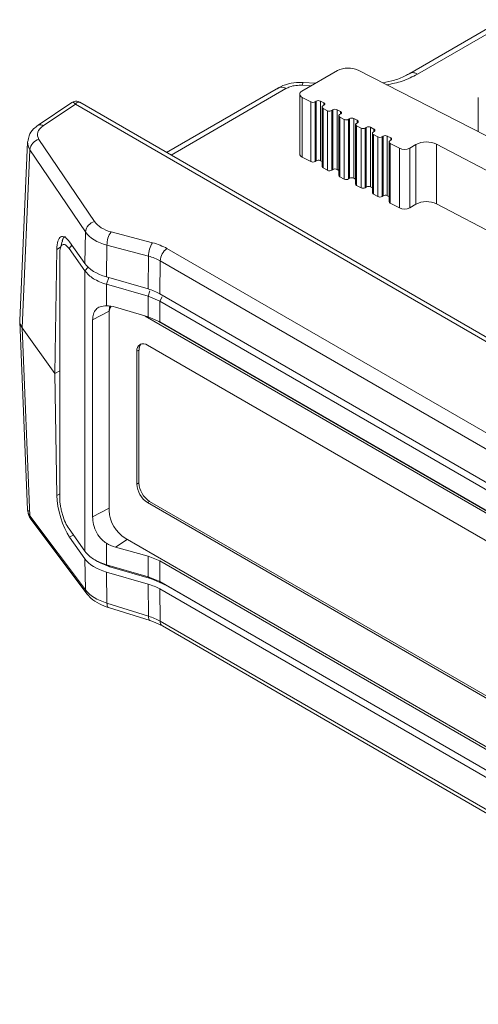
# Model space of a CAD drawing. Units: millimetres. Extents: x 1 to 593, y 1 to 419.
# Drawn here: x 367 to 397, y 281 to 346 of the extents above; entities that cross this region are included whole.
import ezdxf

# ---------------------------------------------------------------- set-up
doc = ezdxf.new("R2010")
doc.units = ezdxf.units.MM
doc.linetypes.add('SLD-실선', pattern=[0])
doc.layers.add('SLD-0', color=3, linetype='SLD-실선', lineweight=15)

msp = doc.modelspace()

# ---------------------------------------------------------------- linework, layer by layer
at = {"layer": 'SLD-0', "linetype": 'SLD-실선', "lineweight": 15}
for p, q in [((447.643, 374.008), (392.752, 342.321)), ((448.142, 373.959), (393.253, 342.272)), ((385.575, 341.141), (387.934, 342.503)), ((389.304, 342.527), (410.737, 331.558)), ((392.757, 342.316), (392.68, 342.264)), ((384.015, 341.359), (376.583, 337.069)), ((384.514, 341.309), (376.876, 336.899)), ((384.017, 341.353), (383.94, 341.301)), ((386.181, 341.491), (385.595, 341.528)), ((386.47, 341.658), (385.661, 341.71)), ((385.429, 340.937), (385.429, 336.977)), ((385.594, 340.723), (386.168, 340.423)), ((385.594, 340.723), (385.594, 336.763)), ((397.29, 340.726), (397.29, 338.44)), ((370.281, 340.383), (368.038, 338.875)), ((370.525, 340.277), (368.386, 338.838)), ((441.236, 299.456), (370.525, 340.277)), ((441.737, 299.456), (370.81, 340.401)), ((386.168, 336.463), (386.168, 340.423)), ((386.517, 340.474), (386.45, 340.431)), ((386.45, 340.431), (386.45, 336.471)), ((386.517, 336.514), (386.517, 340.474)), ((387.022, 340.366), (386.8, 340.482)), ((386.8, 340.482), (386.8, 336.522)), ((386.918, 340.083), (386.918, 336.123)), ((386.969, 340.16), (387.036, 340.203)), ((386.983, 339.997), (387.28, 339.842)), ((386.983, 339.997), (386.983, 336.037)), ((387.022, 340.194), (387.022, 340.366)), ((387.28, 335.882), (387.28, 339.842)), ((387.63, 339.893), (387.563, 339.851)), ((387.563, 339.851), (387.563, 335.89)), ((387.63, 335.933), (387.63, 339.893)), ((388.135, 339.785), (387.912, 339.901)), ((387.912, 339.901), (387.912, 335.941)), ((388.03, 339.502), (388.03, 335.542)), ((388.082, 339.579), (388.149, 339.622)), ((388.096, 339.416), (388.392, 339.261)), ((388.096, 339.416), (388.096, 335.456)), ((388.135, 339.613), (388.135, 339.785)), ((388.742, 339.312), (388.675, 339.27)), ((388.675, 339.27), (388.675, 335.309)), ((388.742, 335.352), (388.742, 339.312)), ((389.247, 339.204), (389.024, 339.321)), ((389.024, 339.321), (389.024, 335.36)), ((388.392, 335.301), (388.392, 339.261)), ((389.142, 338.921), (389.142, 334.961)), ((389.194, 338.998), (389.261, 339.041)), ((389.208, 338.835), (389.505, 338.68)), ((389.208, 338.835), (389.208, 334.875)), ((389.247, 339.032), (389.247, 339.204)), ((389.505, 334.72), (389.505, 338.68)), ((389.854, 338.731), (389.787, 338.689)), ((389.787, 338.689), (389.787, 334.728)), ((389.854, 334.771), (389.854, 338.731)), ((390.359, 338.623), (390.137, 338.74)), ((390.137, 338.74), (390.137, 334.779)), ((390.359, 338.451), (390.359, 338.623)), ((390.255, 338.34), (390.255, 334.38)), ((390.306, 338.417), (390.373, 338.46)), ((390.32, 338.254), (390.617, 338.099)), ((390.32, 338.254), (390.32, 334.294)), ((390.617, 334.139), (390.617, 338.099)), ((390.967, 338.15), (390.899, 338.108)), ((390.899, 338.108), (390.899, 334.147)), ((390.967, 334.19), (390.967, 338.15)), ((391.472, 338.042), (391.249, 338.159)), ((391.249, 338.159), (391.249, 334.198)), ((391.472, 337.87), (391.472, 338.042)), ((367.347, 337.751), (366.825, 325.906)), ((368.1, 337.938), (371.792, 332.486)), ((391.367, 337.759), (391.367, 333.799)), ((391.419, 337.837), (391.486, 337.879)), ((391.433, 337.673), (392.053, 337.349)), ((391.433, 337.673), (391.433, 333.713)), ((392.053, 333.389), (392.053, 337.349)), ((392.742, 337.359), (393.149, 337.594)), ((392.742, 337.359), (392.742, 333.399)), ((393.149, 333.634), (393.149, 337.594)), ((408.708, 330.207), (394.527, 337.614)), ((394.527, 337.614), (394.527, 333.654)), ((367.496, 337.25), (366.975, 325.436)), ((371.188, 331.798), (367.496, 337.25)), ((386.168, 336.463), (385.594, 336.763)), ((386.517, 336.514), (386.45, 336.471)), ((386.918, 336.461), (386.8, 336.522)), ((387.28, 335.882), (386.983, 336.037)), ((387.63, 335.933), (387.563, 335.89)), ((388.03, 335.88), (387.912, 335.941)), ((388.392, 335.301), (388.096, 335.456)), ((388.742, 335.352), (388.675, 335.309)), ((389.142, 335.299), (389.024, 335.36)), ((389.505, 334.72), (389.208, 334.875)), ((389.854, 334.771), (389.787, 334.728)), ((390.255, 334.718), (390.137, 334.779)), ((390.617, 334.139), (390.32, 334.294)), ((390.967, 334.19), (390.899, 334.147)), ((391.367, 334.137), (391.249, 334.198)), ((392.053, 333.389), (391.433, 333.713)), ((393.149, 333.634), (392.742, 333.399)), ((408.708, 326.247), (394.527, 333.654)), ((371.153, 329.695), (371.188, 331.798)), ((372.89, 331.8), (375.645, 331.076)), ((369.538, 330.78), (369.282, 330.632)), ((369.651, 331.162), (369.524, 330.734)), ((370.096, 330.688), (370.29, 330.905)), ((370.134, 331.124), (371.153, 329.695)), ((372.62, 330.904), (372.585, 328.805)), ((375.376, 330.18), (372.62, 330.904)), ((369.148, 322.39), (369.282, 330.632)), ((369.477, 330.33), (369.477, 314.163)), ((371.153, 329.205), (370.096, 330.688)), ((375.348, 328.008), (375.376, 330.18)), ((376.607, 330.689), (406.732, 313.299)), ((376.155, 329.869), (376.128, 327.684)), ((406.28, 312.478), (376.155, 329.869)), ((371.153, 329.205), (371.375, 329.453)), ((371.153, 329.205), (371.153, 310.588)), ((372.585, 328.805), (375.348, 328.008)), ((372.585, 328.316), (372.735, 328.762)), ((375.348, 327.518), (372.585, 328.316)), ((372.585, 328.316), (372.585, 326.891)), ((375.348, 327.518), (375.473, 327.891)), ((376.128, 327.194), (375.348, 327.518)), ((375.348, 327.518), (375.348, 326.145)), ((376.128, 327.684), (407.538, 309.551)), ((376.128, 327.194), (376.294, 327.481)), ((376.128, 327.194), (376.128, 325.814)), ((409.058, 308.183), (376.128, 327.194)), ((371.667, 325.949), (372.767, 326.521)), ((372.767, 326.521), (372.767, 326.358)), ((372.767, 326.358), (372.767, 313.293)), ((375.348, 326.145), (373.176, 326.805)), ((425.643, 297.058), (375.155, 326.204)), ((366.825, 325.849), (367.347, 313.334)), ((371.667, 325.949), (371.667, 312.885)), ((376.128, 325.814), (375.348, 326.145)), ((425.026, 297.578), (376.072, 325.838)), ((424.985, 297.609), (376.128, 325.814)), ((366.975, 325.436), (369.148, 322.39)), ((366.975, 325.436), (367.496, 312.95)), ((406.447, 306.302), (375.313, 324.276)), ((374.747, 323.949), (374.606, 323.867)), ((374.606, 323.867), (374.606, 315.049)), ((374.747, 323.949), (374.747, 315.13)), ((369.477, 322.579), (369.148, 322.39)), ((369.282, 314.301), (369.148, 322.39)), ((374.747, 315.13), (374.606, 315.049)), ((369.282, 314.301), (369.477, 314.414)), ((375.454, 313.906), (375.313, 313.824)), ((375.313, 313.824), (406.447, 295.851)), ((375.454, 313.906), (406.588, 295.932)), ((371.667, 312.885), (372.767, 313.456)), ((367.496, 312.95), (371.188, 308.032)), ((367.583, 312.694), (371.275, 307.776)), ((370.096, 312.07), (371.153, 310.588)), ((370.381, 311.67), (370.134, 311.527)), ((371.153, 310.098), (370.134, 311.527)), ((373.176, 310.868), (373.969, 311.374)), ((373.828, 311.456), (427.285, 280.596)), ((373.969, 311.374), (427.426, 280.514)), ((372.585, 311.123), (372.585, 309.698)), ((373.176, 310.868), (375.348, 310.274)), ((371.188, 308.032), (371.153, 310.098)), ((375.348, 310.274), (376.128, 309.956)), ((375.348, 310.274), (375.348, 308.901)), ((376.128, 309.956), (424.985, 281.751)), ((376.128, 309.956), (376.128, 308.577)), ((372.809, 309.548), (372.164, 309.827)), ((372.585, 309.698), (375.348, 308.901)), ((372.809, 309.548), (372.585, 309.698)), ((375.348, 308.411), (372.585, 309.209)), ((372.585, 309.209), (372.62, 307.147)), ((375.572, 308.751), (372.809, 309.548)), ((375.348, 308.901), (376.128, 308.577)), ((375.572, 308.751), (375.348, 308.901)), ((376.481, 308.372), (375.572, 308.751)), ((376.128, 308.577), (409.154, 289.511)), ((376.481, 308.372), (376.128, 308.577)), ((375.376, 306.283), (375.348, 308.411)), ((407.518, 289.965), (376.128, 308.087)), ((376.128, 308.087), (376.155, 305.945)), ((409.133, 289.523), (376.481, 308.372)), ((372.62, 307.147), (375.376, 306.283)), ((372.724, 306.85), (375.479, 305.986)), ((376.155, 305.945), (406.28, 288.555)), ((376.3, 305.635), (406.425, 288.244))]:
    msp.add_line(p, q, dxfattribs=at)
at = {"layer": 'SLD-0', "linetype": 'SLD-실선', "lineweight": 15, "flags": 128}
for points in [[(385.575, 341.141), (385.512, 341.096), (385.465, 341.044), (385.437, 340.988), (385.429, 340.93), (385.442, 340.872), (385.475, 340.817), (385.526, 340.767), (385.594, 340.723)], [(386.969, 340.16), (386.946, 340.142), (386.929, 340.122), (386.92, 340.1), (386.918, 340.077), (386.924, 340.055), (386.937, 340.033), (386.957, 340.014), (386.983, 339.997)], [(387.022, 340.366), (387.049, 340.35), (387.069, 340.33), (387.082, 340.309), (387.088, 340.286), (387.086, 340.264), (387.076, 340.242), (387.06, 340.221), (387.036, 340.203)], [(388.082, 339.579), (388.058, 339.561), (388.042, 339.541), (388.032, 339.519), (388.03, 339.496), (388.036, 339.474), (388.049, 339.453), (388.069, 339.433), (388.096, 339.416)], [(388.135, 339.785), (388.161, 339.769), (388.181, 339.749), (388.194, 339.728), (388.2, 339.705), (388.198, 339.683), (388.189, 339.661), (388.172, 339.64), (388.149, 339.622)], [(389.194, 338.998), (389.171, 338.98), (389.154, 338.96), (389.144, 338.938), (389.142, 338.915), (389.148, 338.893), (389.162, 338.872), (389.182, 338.852), (389.208, 338.835)], [(389.247, 339.204), (389.273, 339.188), (389.293, 339.168), (389.307, 339.147), (389.312, 339.124), (389.311, 339.102), (389.301, 339.08), (389.284, 339.059), (389.261, 339.041)], [(390.359, 338.623), (390.386, 338.607), (390.406, 338.587), (390.419, 338.566), (390.425, 338.544), (390.423, 338.521), (390.413, 338.499), (390.397, 338.478), (390.373, 338.46)], [(390.306, 338.417), (390.283, 338.399), (390.266, 338.379), (390.257, 338.357), (390.255, 338.334), (390.261, 338.312), (390.274, 338.291), (390.294, 338.271), (390.32, 338.254)], [(391.472, 338.042), (391.498, 338.026), (391.518, 338.006), (391.531, 337.985), (391.537, 337.963), (391.535, 337.94), (391.526, 337.918), (391.509, 337.898), (391.486, 337.879)], [(391.419, 337.837), (391.395, 337.818), (391.378, 337.798), (391.369, 337.776), (391.367, 337.753), (391.373, 337.731), (391.386, 337.71), (391.406, 337.69), (391.433, 337.673)], [(369.642, 331.217), (369.698, 331.373), (369.75, 331.472)], [(372.815, 326.88), (372.79, 326.778), (372.767, 326.521)], [(371.807, 310.022), (371.984, 309.92), (372.16, 309.818)], [(372.62, 307.147), (372.623, 307.051), (372.637, 306.971), (372.66, 306.909), (372.693, 306.867), (372.724, 306.85)], [(375.376, 306.283), (375.379, 306.187), (375.392, 306.107), (375.416, 306.045), (375.448, 306.003), (375.479, 305.986)]]:
    msp.add_lwpolyline(points, dxfattribs=at)
at = {"layer": 'SLD-0', "linetype": 'SLD-실선', "lineweight": 15}
for centre, radius, start, end in [((388.643, 341.125), 1.549, 64.74332, 117.24553), ((386.301, 340.699), 0.307, 244.21675, 299.08995), ((386.666, 340.206), 0.307, 64.21565, 119.09105), ((387.779, 339.625), 0.307, 64.21699, 119.08971), ((387.413, 340.119), 0.307, 244.21536, 299.09069), ((388.526, 339.538), 0.307, 244.21591, 299.09079), ((388.891, 339.044), 0.307, 64.21489, 119.09181), ((368.184, 338.591), 0.319, 50.82891, 117.21474), ((389.638, 338.957), 0.307, 244.21456, 299.09213), ((390.003, 338.463), 0.307, 64.21591, 119.09079), ((390.75, 338.376), 0.307, 244.21645, 299.09025), ((391.116, 337.882), 0.307, 64.21511, 119.09159), ((368.314, 337.141), 0.826, 105.05133, 172.41475), ((392.387, 338.047), 0.774, 244.3858, 297.26672), ((393.858, 336.219), 1.548, 64.38582, 117.26689), ((385.678, 336.998), 0.25, 184.86546, 250.23732), ((386.301, 336.739), 0.307, 244.21675, 299.08995), ((386.666, 336.246), 0.307, 64.21565, 119.09105), ((387.018, 336.132), 0.101, 185.08409, 250.01666), ((387.413, 336.158), 0.307, 244.21536, 299.09069), ((387.779, 335.665), 0.307, 64.21699, 119.08971), ((388.13, 335.551), 0.101, 185.06943, 250.03132), ((388.891, 335.084), 0.307, 64.21489, 119.09181), ((388.526, 335.577), 0.307, 244.21591, 299.09079), ((389.242, 334.97), 0.101, 185.08323, 250.02196), ((389.638, 334.996), 0.307, 244.21456, 299.09213), ((390.003, 334.503), 0.307, 64.21591, 119.09079), ((390.355, 334.389), 0.101, 185.07116, 250.03083), ((390.75, 334.415), 0.307, 244.21645, 299.09025), ((391.116, 333.922), 0.307, 64.21511, 119.09159), ((391.467, 333.808), 0.101, 185.08254, 250.02203), ((392.387, 334.087), 0.774, 244.3858, 297.26672), ((393.858, 332.259), 1.548, 64.38582, 117.26689), ((372.006, 331.689), 0.826, 105.05115, 172.41492), ((374.204, 330.916), 1.584, 146.05869, 180.41516), ((376.96, 330.191), 1.584, 146.05903, 180.41482), ((377.244, 329.804), 1.091, 125.74408, 176.56632), ((373.683, 326.398), 0.916, 149.05028, 182.53856), ((375.037, 323.937), 0.437, 50.7967, 189.21424), ((375.284, 323.992), 0.538, 137.23591, 184.54735), ((376.282, 315.2), 1.537, 182.60541, 237.39454), ((376.141, 315.118), 1.537, 182.60541, 237.39454), ((375.07, 313.398), 2.305, 182.60543, 237.39456), ((367.943, 312.959), 0.447, 181.1933, 216.43721), ((371.635, 308.042), 0.447, 181.19173, 216.42035), ((376.497, 305.916), 0.343, 175.04694, 234.98664)]:
    msp.add_arc(centre, radius, start, end, dxfattribs=at)
for centre, major_axis, ratio, start_param, end_param in [((370.568, 339.733), (-0.272, 0.658), 0.344887, 5.529792, 6.353041), ((370.568, 339.733), (0.218, 0.679), 0.412263, 6.194372, 7.066956), ((369.306, 338.307), (1.302, 0.105), 0.622533, 2.304248, 3.479898), ((369.349, 337.762), (2.003, 0.073), 0.618986, 3.072346, 3.507964), ((373.922, 333.145), (2.299, 0.195), 0.625012, 3.478252, 4.194679), ((370.107, 329.476), (-0.507, 2.007), 0.324588, 5.589613, 7.16041), ((373.965, 332.601), (3, 0.178), 0.612246, 3.495322, 4.211749), ((373.987, 328.911), (3.697, 0.314), 0.625251, 0.731671, 1.053372), ((374.03, 328.367), (2.995, 0.333), 0.637881, 0.713747, 1.035448), ((373.927, 330.355), (3, 0), 0.57728, 3.532084, 4.248511), ((374.006, 326.459), (3, 0), 0.577316, 0.785275, 1.106976), ((373.147, 325.377), (1.463, -1.1), 0.711514, 2.044586, 2.407426), ((368.826, 325.875), (2.001, -0.002), 0.577375, 3.116839, 3.533135), ((368.826, 325.875), (2.001, -0.002), 0.577375, 3.166347, 3.533135), ((370.107, 313.145), (-0.556, 1.981), 0.307848, 0.863889, 2.434685), ((369.349, 313.311), (2.003, -0.065), 0.531301, 3.18095, 3.547738), ((373.147, 312.313), (1.463, -1.1), 0.711514, 4.858278, 5.221119), ((373.927, 310.758), (3, 0), 0.57728, 3.532084, 4.248511), ((373.965, 308.551), (3.001, -0.15), 0.53997, 3.558574, 4.275002), ((374.006, 306.862), (3, 0), 0.577316, 0.785275, 1.106976), ((374.03, 304.992), (3, -0.256), 0.509727, 0.828077, 1.149778)]:
    msp.add_ellipse(centre, major_axis=major_axis, ratio=ratio, start_param=start_param, end_param=end_param, dxfattribs=at)
for points, knots in [([(392.76, 342.332), (392.685, 342.288), (392.373, 342.105), (391.805, 341.873), (391.225, 341.741), (390.959, 341.68)], [0, 0, 0, 0, 0.146372, 0.609053, 1, 1, 1, 1]), ([(393.253, 342.272), (392.928, 342.099), (392.325, 341.779), (391.549, 341.63), (391.191, 341.561)], [0, 0, 0, 0, 0.537937, 1, 1, 1, 1]), ([(393.253, 342.272), (393.197, 342.3), (393.085, 342.356), (392.929, 342.374), (392.816, 342.361), (392.768, 342.325), (392.757, 342.316)], [0, 0, 0, 0, 0.301436, 0.602868, 0.904302, 1, 1, 1, 1]), ([(385.66, 341.709), (385.631, 341.711), (385.366, 341.729), (384.839, 341.688), (384.284, 341.514), (384.045, 341.373), (383.995, 341.343)], [0, 0, 0, 0, 0.0486061, 0.4477631, 0.8845939, 1, 1, 1, 1]), ([(384.514, 341.309), (384.458, 341.337), (384.346, 341.393), (384.19, 341.411), (384.077, 341.398), (384.029, 341.362), (384.017, 341.353)], [0, 0, 0, 0, 0.301436, 0.602867, 0.904305, 1, 1, 1, 1]), ([(385.595, 341.528), (385.453, 341.53), (385.164, 341.533), (384.785, 341.445), (384.594, 341.349), (384.514, 341.309)], [0, 0, 0, 0, 0.357962, 0.731448, 1, 1, 1, 1]), ([(385.595, 341.528), (385.606, 341.576), (385.626, 341.664), (385.649, 341.72), (385.658, 341.702), (385.66, 341.698)], [0, 0, 0, 0, 0.472984, 0.886408, 1, 1, 1, 1]), ([(370.816, 340.393), (370.808, 340.399), (370.755, 340.442), (370.622, 340.472), (370.45, 340.464), (370.329, 340.422), (370.281, 340.381), (370.276, 340.377)], [0, 0, 0, 0, 0.049884, 0.358023, 0.673912, 0.960952, 1, 1, 1, 1]), ([(368.038, 338.875), (367.938, 338.798), (367.689, 338.607), (367.423, 338.235), (367.383, 337.922), (367.366, 337.788)], [0, 0, 0, 0, 0.280909, 0.693179, 1, 1, 1, 1]), ([(369.653, 331.158), (369.655, 331.168), (369.694, 331.343), (369.763, 331.478), (369.871, 331.485), (369.871, 331.485)], [0, 0, 0, 0, 0.055966, 0.999806, 1, 1, 1, 1]), ([(370.096, 330.688), (370.015, 330.783), (369.855, 330.971), (369.682, 330.978), (369.578, 330.875), (369.521, 330.742), (369.484, 330.562), (369.479, 330.407), (369.477, 330.33)], [0, 0, 0, 0, 0.25849, 0.511723, 0.63607, 0.758586, 0.879681, 1, 1, 1, 1]), ([(372.585, 328.316), (372.277, 328.426), (371.66, 328.648), (371.322, 329.019), (371.153, 329.205)], [0, 0, 0, 0, 0.5, 1, 1, 1, 1]), ([(372.585, 326.891), (372.438, 326.877), (372.152, 326.851), (371.868, 326.661), (371.697, 326.368), (371.677, 326.086), (371.667, 325.949)], [0, 0, 0, 0, 0.255122, 0.498183, 0.755984, 1, 1, 1, 1]), ([(369.477, 314.163), (369.479, 314.079), (369.484, 313.912), (369.521, 313.628), (369.578, 313.334), (369.682, 312.939), (369.855, 312.461), (370.015, 312.202), (370.096, 312.07)], [0, 0, 0, 0, 0.120319, 0.241414, 0.36393, 0.488277, 0.74151, 1, 1, 1, 1]), ([(367.373, 313.313), (367.376, 313.215), (367.384, 312.988), (367.511, 312.8), (367.583, 312.694)], [0, 0, 0, 0, 0.430547, 1, 1, 1, 1]), ([(371.667, 312.885), (371.68, 312.713), (371.705, 312.369), (371.917, 311.812), (372.223, 311.376), (372.484, 311.194), (372.585, 311.123)], [0, 0, 0, 0, 0.277131, 0.554365, 0.827014, 1, 1, 1, 1]), ([(371.153, 310.588), (371.322, 310.402), (371.66, 310.031), (372.277, 309.809), (372.585, 309.698)], [0, 0, 0, 0, 0.5, 1, 1, 1, 1]), ([(371.275, 307.776), (371.361, 307.676), (371.587, 307.413), (372.069, 307.091), (372.515, 306.927), (372.724, 306.85)], [0, 0, 0, 0, 0.243836, 0.644935, 1, 1, 1, 1]), ([(375.479, 305.986), (375.556, 305.961), (375.862, 305.861), (376.113, 305.731), (376.3, 305.635)], [0, 0, 0, 0, 0.251851, 1, 1, 1, 1])]:
    msp.add_open_spline(points, degree=3, knots=knots, dxfattribs=at)

doc.saveas('drawing.dxf')
